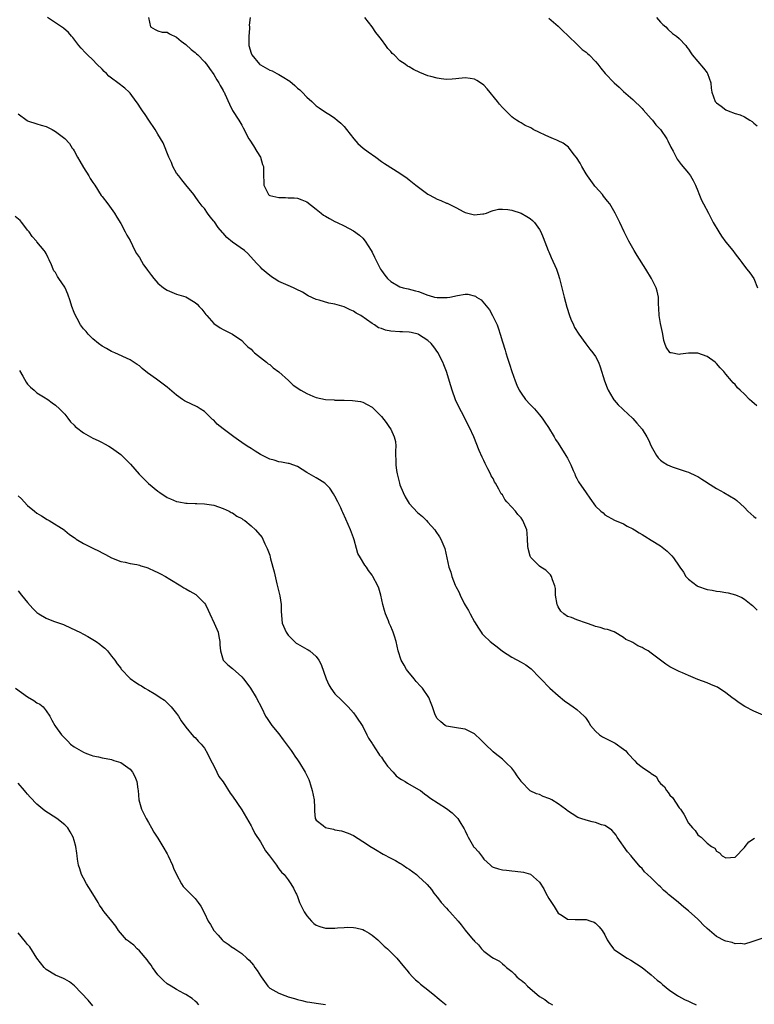
# Model space of a CAD drawing. Units: inches. Extents: x 2598000 to 2601000, y 1503000 to 1506000.
# Drawn here: x 2600131 to 2600289, y 1504999 to 1505211 of the extents above; entities that cross this region are included whole.
import ezdxf

# ---------------------------------------------------------------- set-up
doc = ezdxf.new("R2010")
doc.units = ezdxf.units.IN
doc.header["$MEASUREMENT"] = 0
doc.layers.add('LD25981503_10ft', color=7, linetype='Continuous')

msp = doc.modelspace()

# ---------------------------------------------------------------- linework, layer by layer
at = {"layer": 'LD25981503_10ft'}
for points, elevation in [([(2600291, 1505061.21), (2600289, 1505062.07), (2600287.06, 1505063.06), (2600285.87, 1505063.87), (2600285, 1505064.49), (2600284.33, 1505065), (2600283, 1505066.04), (2600281.19, 1505067.19), (2600281, 1505067.28), (2600279.82, 1505067.82), (2600279, 1505068.16), (2600277, 1505068.9), (2600275, 1505069.73), (2600273.71, 1505070.29), (2600273, 1505070.62), (2600271, 1505071.62), (2600270.13, 1505072.13), (2600267, 1505074.5), (2600266.3, 1505075), (2600265.45, 1505075.45), (2600265, 1505075.75), (2600264.09, 1505076.09), (2600263, 1505076.8), (2600262.85, 1505076.85), (2600262.62, 1505077), (2600261.49, 1505077.49), (2600261, 1505077.91), (2600259, 1505079.09), (2600257.58, 1505079.58), (2600257, 1505079.68), (2600256.02, 1505080.02), (2600255, 1505080.25), (2600254.47, 1505080.47), (2600253.08, 1505081), (2600251, 1505081.69), (2600249.85, 1505082.15), (2600249, 1505082.42), (2600248.2, 1505083), (2600247.57, 1505083.57), (2600247, 1505084.46), (2600246.83, 1505084.83), (2600246.76, 1505085), (2600246.44, 1505087), (2600246.4, 1505088.4), (2600246.26, 1505089), (2600245.74, 1505090.26), (2600245.57, 1505091), (2600245.36, 1505091.36), (2600244.37, 1505092.37), (2600243.28, 1505093), (2600243, 1505093.2), (2600241.16, 1505095), (2600241.1, 1505095.1), (2600241, 1505095.37), (2600240.52, 1505097), (2600240.48, 1505097.52), (2600240.4, 1505099), (2600240.3, 1505100.3), (2600240.23, 1505101), (2600239.42, 1505103), (2600239, 1505103.55), (2600238.31, 1505104.31), (2600237.79, 1505105), (2600237, 1505105.85), (2600235.98, 1505107), (2600235.54, 1505107.54), (2600235, 1505108.49), (2600234.77, 1505108.77), (2600234.24, 1505109.76), (2600233.54, 1505111), (2600233.33, 1505111.33), (2600233, 1505112.01), (2600232.61, 1505112.61), (2600232.45, 1505113), (2600231.9, 1505114.1), (2600231.27, 1505115.27), (2600231, 1505115.89), (2600230.63, 1505116.63), (2600230.04, 1505118.04), (2600228.86, 1505121), (2600227.96, 1505123), (2600227.6, 1505123.6), (2600226.85, 1505125.15), (2600225.56, 1505127.56), (2600224.92, 1505128.92), (2600224.18, 1505131), (2600223.93, 1505131.93), (2600223, 1505135), (2600222.45, 1505136.45), (2600222.22, 1505137), (2600221.12, 1505139.12), (2600220.3, 1505140.3), (2600219.73, 1505141), (2600219, 1505141.69), (2600217, 1505142.96), (2600216.88, 1505143), (2600215.38, 1505143.38), (2600215, 1505143.45), (2600213.54, 1505143.54), (2600213, 1505143.53), (2600211, 1505143.65), (2600209.89, 1505143.89), (2600209, 1505144.22), (2600208.39, 1505144.39), (2600207.55, 1505145), (2600207, 1505145.32), (2600205.82, 1505146.18), (2600204.58, 1505147), (2600203.56, 1505147.56), (2600203, 1505147.98), (2600202.26, 1505148.26), (2600201, 1505148.92), (2600199, 1505149.47), (2600197.68, 1505149.68), (2600195.66, 1505150.34), (2600195, 1505150.47), (2600193.29, 1505151.29), (2600192.02, 1505152.02), (2600190.72, 1505152.72), (2600190.11, 1505153), (2600189, 1505153.47), (2600187, 1505154.37), (2600185.94, 1505155), (2600185.37, 1505155.37), (2600184.26, 1505156.26), (2600183.4, 1505157), (2600183, 1505157.4), (2600182.22, 1505158.22), (2600181.54, 1505159), (2600180.32, 1505160.32), (2600179.57, 1505161), (2600177, 1505162.81), (2600175.8, 1505163.8), (2600175, 1505164.72), (2600174.86, 1505164.86), (2600173.95, 1505165.96), (2600173.12, 1505167.12), (2600173, 1505167.32), (2600172.2, 1505168.2), (2600171.64, 1505169), (2600171, 1505170), (2600170.53, 1505170.53), (2600169.67, 1505171.67), (2600169, 1505172.6), (2600168.69, 1505173), (2600167, 1505175.07), (2600166.16, 1505176.16), (2600165.45, 1505177), (2600165, 1505177.62), (2600164.23, 1505179), (2600163.9, 1505179.9), (2600163.36, 1505181), (2600162.09, 1505184.09), (2600161, 1505186), (2600160.38, 1505187), (2600159.07, 1505189), (2600158.22, 1505190.22), (2600157.69, 1505191), (2600157.4, 1505191.4), (2600156.61, 1505192.61), (2600156.35, 1505193), (2600155, 1505194.77), (2600154.79, 1505195), (2600153.86, 1505195.86), (2600152.41, 1505197), (2600151, 1505198.02), (2600150.46, 1505198.46), (2600149.93, 1505199), (2600149.43, 1505199.43), (2600149, 1505199.91), (2600147.89, 1505201), (2600147, 1505201.92), (2600145.84, 1505203), (2600145.42, 1505203.42), (2600144.47, 1505204.47), (2600144.01, 1505205), (2600142.71, 1505206.71), (2600142.44, 1505207), (2600141.79, 1505207.79), (2600140.74, 1505208.74), (2600137.29, 1505211)], 8420), ([(2600159, 1505211), (2600159.43, 1505209), (2600160.43, 1505208.43), (2600161, 1505208.17), (2600161.91, 1505207.91), (2600163, 1505207.87), (2600163.49, 1505207.49), (2600165, 1505206.83), (2600165.97, 1505205.97), (2600167, 1505205.21), (2600168.15, 1505204.15), (2600169, 1505203.5), (2600169.25, 1505203.25), (2600169.55, 1505203), (2600171, 1505201.54), (2600171.41, 1505201), (2600172.04, 1505200.04), (2600173, 1505198.81), (2600173.63, 1505197.63), (2600174.07, 1505197), (2600174.39, 1505196.39), (2600175, 1505195.35), (2600175.11, 1505195.11), (2600175.19, 1505195), (2600175.4, 1505194.6), (2600176.38, 1505192.38), (2600177.05, 1505191.05), (2600178.35, 1505189), (2600178.62, 1505188.62), (2600179, 1505187.9), (2600179.34, 1505187.34), (2600180.54, 1505185), (2600180.71, 1505184.71), (2600181.5, 1505183.5), (2600182.27, 1505182.27), (2600183.01, 1505181), (2600183.47, 1505179.47), (2600183.65, 1505179), (2600183.71, 1505178.29), (2600183.71, 1505177), (2600183.73, 1505175.73), (2600183.77, 1505175), (2600184.55, 1505173.45), (2600184.76, 1505173), (2600184.89, 1505172.89), (2600185, 1505172.82), (2600187, 1505172.35), (2600188.37, 1505172.37), (2600189, 1505172.33), (2600190.29, 1505172.29), (2600191, 1505172.21), (2600191.88, 1505171.88), (2600193, 1505171.42), (2600195, 1505169.88), (2600196.04, 1505169), (2600196.6, 1505168.6), (2600197, 1505168.36), (2600197.86, 1505167.86), (2600199, 1505167.24), (2600199.47, 1505167), (2600201, 1505166.28), (2600203, 1505165.24), (2600204.27, 1505164.27), (2600205, 1505163.62), (2600205.49, 1505163), (2600206.81, 1505161), (2600207, 1505160.64), (2600207.53, 1505159.53), (2600207.83, 1505159), (2600208.82, 1505157), (2600209, 1505156.69), (2600209.71, 1505155.71), (2600210.3, 1505155), (2600211, 1505154.31), (2600213, 1505153.2), (2600213.67, 1505153), (2600214.76, 1505152.76), (2600216.35, 1505152.35), (2600217, 1505152.16), (2600219, 1505151.4), (2600219.3, 1505151.3), (2600220.39, 1505151), (2600221, 1505150.89), (2600223.11, 1505150.89), (2600223.73, 1505151), (2600225.35, 1505151.35), (2600227, 1505151.62), (2600227.6, 1505151.6), (2600229.2, 1505151.2), (2600229.44, 1505151), (2600230.42, 1505150.42), (2600232.26, 1505148.26), (2600232.9, 1505147), (2600233.86, 1505145), (2600234.14, 1505144.14), (2600234.55, 1505143), (2600235, 1505141.39), (2600235.61, 1505139.61), (2600235.77, 1505139), (2600236.1, 1505137.9), (2600236.56, 1505136.56), (2600237.03, 1505135), (2600237.73, 1505133), (2600238.1, 1505132.1), (2600238.58, 1505131), (2600239, 1505130.32), (2600239.98, 1505129), (2600241, 1505127.89), (2600241.88, 1505127), (2600243, 1505125.71), (2600243.55, 1505125), (2600244.12, 1505124.12), (2600244.88, 1505123), (2600246.11, 1505121), (2600246.43, 1505120.43), (2600247, 1505119.63), (2600248.66, 1505117), (2600249, 1505116.38), (2600249.7, 1505115), (2600250.24, 1505113.76), (2600250.54, 1505113), (2600250.66, 1505112.66), (2600251, 1505112.03), (2600251.34, 1505111.34), (2600252.98, 1505108.98), (2600253.78, 1505107.78), (2600255, 1505106.12), (2600256.14, 1505105), (2600256.63, 1505104.63), (2600257, 1505104.24), (2600259.06, 1505103.06), (2600261, 1505102.31), (2600261.83, 1505101.83), (2600263, 1505101.25), (2600263.35, 1505101), (2600264.37, 1505100.37), (2600265, 1505100.03), (2600265.62, 1505099.62), (2600267, 1505098.82), (2600269, 1505097.54), (2600269.69, 1505097), (2600270.41, 1505096.41), (2600271.41, 1505095.41), (2600271.77, 1505095), (2600273, 1505093.22), (2600273.13, 1505093), (2600273.92, 1505091.92), (2600274.44, 1505091), (2600275, 1505090.45), (2600276.82, 1505089), (2600276.93, 1505088.93), (2600279, 1505088.21), (2600280.07, 1505088.07), (2600281, 1505087.84), (2600281.8, 1505087.8), (2600283, 1505087.54), (2600283.49, 1505087.49), (2600285.06, 1505087.06), (2600286.46, 1505086.46), (2600287, 1505086.1), (2600288.44, 1505085), (2600288.74, 1505084.74), (2600289, 1505084.45), (2600289.74, 1505083.74)], 8430), ([(2600180.79, 1505211), (2600180.61, 1505209.39), (2600180.65, 1505209), (2600180.66, 1505208.66), (2600180.49, 1505207), (2600180.51, 1505205.49), (2600180.54, 1505205), (2600181, 1505203.4), (2600181.16, 1505203), (2600182.81, 1505201), (2600182.91, 1505200.91), (2600183, 1505200.84), (2600185, 1505199.75), (2600185.54, 1505199.54), (2600186.52, 1505199), (2600187, 1505198.76), (2600187.65, 1505198.35), (2600189.36, 1505197.36), (2600190.44, 1505196.44), (2600191, 1505195.88), (2600191.5, 1505195.5), (2600192, 1505195), (2600193, 1505193.91), (2600194.04, 1505193), (2600195, 1505192.09), (2600195.65, 1505191.65), (2600197, 1505190.68), (2600198.04, 1505190.04), (2600199, 1505189.39), (2600199.52, 1505189), (2600200.31, 1505188.31), (2600201, 1505187.62), (2600201.54, 1505187), (2600203.07, 1505185), (2600203.97, 1505183.97), (2600205.09, 1505183), (2600206.16, 1505182.16), (2600207.8, 1505181), (2600209, 1505180.11), (2600209.7, 1505179.7), (2600213, 1505177.63), (2600214.51, 1505176.51), (2600215, 1505176.17), (2600216.41, 1505175), (2600219, 1505173.08), (2600219.13, 1505173), (2600220.35, 1505172.35), (2600221, 1505172.05), (2600221.76, 1505171.76), (2600223, 1505171.18), (2600223.14, 1505171.14), (2600223.39, 1505171), (2600225, 1505170.23), (2600226.7, 1505169.3), (2600227, 1505169.17), (2600227.59, 1505169), (2600228.73, 1505168.73), (2600229, 1505168.64), (2600230.83, 1505168.83), (2600231, 1505168.83), (2600231.59, 1505169), (2600232.59, 1505169.41), (2600233, 1505169.55), (2600234.15, 1505169.85), (2600235, 1505169.9), (2600236.17, 1505169.83), (2600237, 1505169.68), (2600239, 1505169.03), (2600240.26, 1505168.26), (2600241, 1505167.83), (2600241.45, 1505167.45), (2600241.89, 1505167), (2600243, 1505165.53), (2600243.29, 1505165), (2600243.78, 1505163.78), (2600244.85, 1505161), (2600245, 1505160.7), (2600245.5, 1505159.5), (2600246.62, 1505157), (2600247, 1505155.89), (2600247.29, 1505155), (2600248.27, 1505151), (2600248.84, 1505148.84), (2600249.42, 1505147), (2600249.74, 1505146.26), (2600250.25, 1505145), (2600250.49, 1505144.49), (2600251.4, 1505143), (2600252.92, 1505140.92), (2600253.82, 1505139.82), (2600254.46, 1505139), (2600255, 1505138.21), (2600255.64, 1505137), (2600256.03, 1505136.03), (2600256.93, 1505133), (2600257.48, 1505131.48), (2600257.71, 1505131), (2600258.74, 1505129.26), (2600258.92, 1505128.92), (2600259, 1505128.82), (2600259.87, 1505127.87), (2600260.81, 1505127), (2600261, 1505126.79), (2600261.93, 1505125.93), (2600263, 1505124.88), (2600263.92, 1505123.92), (2600265, 1505122.62), (2600266.01, 1505121), (2600266.37, 1505120.37), (2600267, 1505119), (2600268.08, 1505117), (2600268.48, 1505116.48), (2600269, 1505115.94), (2600269.55, 1505115.55), (2600270.44, 1505115), (2600271, 1505114.72), (2600271.46, 1505114.55), (2600273, 1505114.07), (2600274.47, 1505113.53), (2600275, 1505113.38), (2600276.63, 1505112.63), (2600277, 1505112.43), (2600277.87, 1505111.87), (2600279, 1505111.19), (2600279.1, 1505111.1), (2600281, 1505109.88), (2600282.61, 1505109), (2600285, 1505107.56), (2600285.34, 1505107.34), (2600287, 1505105.83), (2600287.71, 1505105), (2600289, 1505103.87), (2600289.52, 1505103.52)], 8440), ([(2600289.66, 1505127.66), (2600288.6, 1505128.6), (2600288.11, 1505129), (2600287, 1505130.15), (2600286.07, 1505131), (2600285.5, 1505131.5), (2600285, 1505132.19), (2600284.56, 1505132.56), (2600284.22, 1505133), (2600283, 1505134.44), (2600282.55, 1505135), (2600281.77, 1505135.77), (2600281, 1505136.7), (2600280.69, 1505137), (2600279, 1505138.23), (2600277, 1505138.96), (2600275, 1505138.94), (2600273.3, 1505138.7), (2600273, 1505138.67), (2600271.24, 1505139), (2600271.05, 1505139.05), (2600271, 1505139.07), (2600270.21, 1505140.21), (2600269.92, 1505141), (2600269.69, 1505141.69), (2600269.46, 1505143), (2600269.37, 1505143.37), (2600269, 1505145.29), (2600268.72, 1505147), (2600268.64, 1505148.64), (2600268.54, 1505149.46), (2600268.52, 1505151), (2600268.28, 1505152.28), (2600268.05, 1505153), (2600267.03, 1505155), (2600265.8, 1505157), (2600263.93, 1505159.93), (2600263.29, 1505161), (2600262.16, 1505163), (2600261.16, 1505165), (2600260.22, 1505167), (2600259.23, 1505169), (2600258.05, 1505171), (2600257.59, 1505171.59), (2600257, 1505172.29), (2600256.69, 1505172.69), (2600256.48, 1505173), (2600255, 1505174.65), (2600254.84, 1505174.84), (2600254.75, 1505175), (2600253.32, 1505177), (2600253, 1505177.49), (2600252.04, 1505179), (2600251.71, 1505179.71), (2600250.94, 1505180.94), (2600250.45, 1505181.55), (2600249.21, 1505183.21), (2600248.06, 1505184.06), (2600247, 1505184.54), (2600246.69, 1505184.69), (2600245.99, 1505185), (2600245, 1505185.41), (2600244.22, 1505185.78), (2600243, 1505186.33), (2600241.63, 1505187), (2600241.23, 1505187.23), (2600241, 1505187.39), (2600239.86, 1505187.86), (2600239, 1505188.44), (2600238.59, 1505188.59), (2600238.06, 1505189), (2600237.39, 1505189.39), (2600237, 1505189.73), (2600235.74, 1505191), (2600235.35, 1505191.35), (2600235, 1505191.73), (2600234.41, 1505192.41), (2600233.96, 1505193), (2600231.74, 1505195.74), (2600231, 1505196.5), (2600230.73, 1505196.73), (2600229.53, 1505197.53), (2600229, 1505197.79), (2600228.1, 1505197.9), (2600227, 1505198.09), (2600225, 1505197.84), (2600224.2, 1505197.8), (2600223, 1505197.71), (2600221.83, 1505197.83), (2600221, 1505197.97), (2600219.61, 1505198.39), (2600219, 1505198.53), (2600217.25, 1505199.25), (2600215.88, 1505199.88), (2600215, 1505200.41), (2600214.6, 1505200.6), (2600214.11, 1505201), (2600213, 1505201.73), (2600211.73, 1505203), (2600211.33, 1505203.33), (2600211, 1505203.72), (2600210.39, 1505204.39), (2600209.96, 1505205), (2600209, 1505206.27), (2600208.43, 1505207), (2600207.83, 1505207.83), (2600207, 1505209.04), (2600205.45, 1505211)], 8450), ([(2600245, 1505210.91), (2600247, 1505209.15), (2600248.07, 1505208.07), (2600249, 1505207.21), (2600249.18, 1505207), (2600251, 1505205.33), (2600252.17, 1505204.17), (2600253, 1505203.58), (2600253.29, 1505203.29), (2600253.64, 1505203), (2600255, 1505201.6), (2600255.51, 1505201), (2600256.15, 1505200.15), (2600257.08, 1505199), (2600259, 1505197.01), (2600260.09, 1505196.09), (2600261, 1505195.17), (2600263, 1505193.39), (2600265, 1505191.5), (2600265.22, 1505191.22), (2600267, 1505189.25), (2600267.25, 1505189), (2600268, 1505188), (2600268.99, 1505187), (2600270.32, 1505185), (2600270.52, 1505184.52), (2600271.2, 1505183.2), (2600271.67, 1505182.33), (2600272.33, 1505181), (2600272.58, 1505180.58), (2600273, 1505180.05), (2600273.44, 1505179.44), (2600275, 1505177.6), (2600275.43, 1505177), (2600276.02, 1505176.02), (2600276.5, 1505175), (2600277, 1505173.8), (2600277.22, 1505173.22), (2600277.81, 1505171.81), (2600278.22, 1505171), (2600279.26, 1505169), (2600279.87, 1505167.87), (2600280.31, 1505167), (2600281.47, 1505165), (2600282.08, 1505164.08), (2600283, 1505162.81), (2600284.48, 1505161), (2600285, 1505160.27), (2600286.02, 1505159), (2600286.42, 1505158.42), (2600287, 1505157.66), (2600287.51, 1505157), (2600288.18, 1505156.18), (2600289, 1505154.95), (2600289.82, 1505153)], 8460), ([(2600268.1, 1505211), (2600269, 1505210.01), (2600269.5, 1505209.5), (2600270.14, 1505209), (2600270.52, 1505208.52), (2600271.58, 1505207.58), (2600272.44, 1505207), (2600273, 1505206.54), (2600274.4, 1505205), (2600274.65, 1505204.65), (2600275, 1505204.22), (2600275.46, 1505203.46), (2600275.79, 1505203), (2600277, 1505201.61), (2600278.18, 1505200.18), (2600279, 1505199.16), (2600279.1, 1505199), (2600279.78, 1505197), (2600279.86, 1505195.86), (2600279.97, 1505195), (2600280.7, 1505193), (2600281, 1505192.71), (2600281.97, 1505191.97), (2600283, 1505191.23), (2600283.48, 1505191), (2600285, 1505190.44), (2600286.09, 1505190.09), (2600287, 1505189.66), (2600288.17, 1505189), (2600288.67, 1505188.67), (2600289, 1505188.35), (2600289.77, 1505187.77)], 8470), ([(2600131, 1505190.34), (2600132.88, 1505188.88), (2600133, 1505188.81), (2600135, 1505188.18), (2600135.92, 1505187.92), (2600137, 1505187.59), (2600138.25, 1505187), (2600139, 1505186.57), (2600141, 1505185.06), (2600141.96, 1505183.96), (2600142.57, 1505183), (2600142.76, 1505182.76), (2600143, 1505182.39), (2600143.73, 1505181), (2600144.21, 1505180.21), (2600145, 1505178.83), (2600146.15, 1505177), (2600146.43, 1505176.43), (2600147, 1505175.56), (2600147.41, 1505175), (2600148.83, 1505172.83), (2600149, 1505172.59), (2600150.26, 1505171), (2600151.69, 1505169), (2600152.16, 1505168.16), (2600153, 1505166.81), (2600153.96, 1505165), (2600154.31, 1505164.31), (2600155, 1505163.15), (2600156.05, 1505161), (2600156.38, 1505160.38), (2600157, 1505159.51), (2600157.89, 1505157.89), (2600158.61, 1505157), (2600158.75, 1505156.75), (2600159, 1505156.45), (2600159.59, 1505155.59), (2600160.13, 1505155), (2600161, 1505154.01), (2600162.2, 1505153), (2600163, 1505152.49), (2600165, 1505151.65), (2600165.48, 1505151.48), (2600167, 1505151.01), (2600169, 1505149.85), (2600169.45, 1505149.45), (2600169.86, 1505149), (2600170.39, 1505148.39), (2600171.26, 1505147.26), (2600171.47, 1505147), (2600173, 1505145.34), (2600174.38, 1505144.38), (2600175, 1505144), (2600177.01, 1505143.01), (2600179, 1505141.67), (2600179.62, 1505141), (2600180.3, 1505140.3), (2600181, 1505139.79), (2600181.36, 1505139.36), (2600181.77, 1505139), (2600183, 1505138.02), (2600184.31, 1505137), (2600184.66, 1505136.66), (2600185, 1505136.49), (2600185.78, 1505135.78), (2600187, 1505134.91), (2600189.05, 1505133.05), (2600190.08, 1505132.08), (2600191.71, 1505131), (2600193, 1505130.25), (2600194.29, 1505129.71), (2600195, 1505129.44), (2600197, 1505129), (2600198.89, 1505128.89), (2600199, 1505128.86), (2600200.85, 1505128.85), (2600201, 1505128.83), (2600202.8, 1505128.8), (2600204.54, 1505128.54), (2600205, 1505128.4), (2600205.95, 1505127.95), (2600207, 1505127.33), (2600207.19, 1505127.19), (2600209, 1505125.34), (2600210.03, 1505124.03), (2600210.77, 1505123), (2600211, 1505122.62), (2600211.78, 1505121), (2600212, 1505120), (2600212.12, 1505119), (2600212.04, 1505117.96), (2600212.06, 1505117), (2600212.13, 1505116.13), (2600212.1, 1505115), (2600212.26, 1505113.74), (2600212.4, 1505113), (2600212.89, 1505111), (2600213, 1505110.68), (2600213.65, 1505109), (2600214.08, 1505108.08), (2600214.75, 1505107), (2600215, 1505106.66), (2600216.76, 1505104.76), (2600217.86, 1505103.86), (2600218.71, 1505103), (2600219, 1505102.67), (2600220.47, 1505101), (2600220.67, 1505100.67), (2600221.5, 1505099.5), (2600221.79, 1505099), (2600222.67, 1505097), (2600223.09, 1505095), (2600223.46, 1505093), (2600223.9, 1505091.9), (2600224.12, 1505091), (2600224.88, 1505089.12), (2600225, 1505088.85), (2600225.67, 1505087.67), (2600225.93, 1505087), (2600226.78, 1505085.22), (2600227, 1505084.8), (2600227.72, 1505083.72), (2600228.07, 1505083), (2600229, 1505081.24), (2600229.9, 1505079.9), (2600230.44, 1505079), (2600230.68, 1505078.68), (2600231, 1505078.3), (2600232.38, 1505077), (2600233, 1505076.52), (2600233.88, 1505075.88), (2600235, 1505074.98), (2600237, 1505073.67), (2600239, 1505072.58), (2600240.04, 1505072.04), (2600241.18, 1505071.18), (2600243, 1505069.27), (2600243.24, 1505069), (2600245.18, 1505067), (2600247, 1505065.4), (2600248.32, 1505064.32), (2600249.48, 1505063.48), (2600250.21, 1505063), (2600251, 1505062.42), (2600252.54, 1505061), (2600252.77, 1505060.77), (2600253, 1505060.48), (2600253.6, 1505059.6), (2600253.95, 1505059), (2600255, 1505057.77), (2600255.85, 1505057), (2600256.53, 1505056.53), (2600259.23, 1505055.23), (2600261, 1505053.94), (2600261.52, 1505053.52), (2600261.92, 1505053), (2600262.45, 1505052.45), (2600263, 1505051.81), (2600263.43, 1505051.43), (2600263.84, 1505051), (2600265, 1505050.06), (2600266.85, 1505048.85), (2600267, 1505048.66), (2600268.04, 1505048.04), (2600268.63, 1505047), (2600269, 1505046.54), (2600269.8, 1505045.8), (2600270.25, 1505045), (2600270.63, 1505044.63), (2600271, 1505044.04), (2600271.56, 1505043.56), (2600273, 1505041.34), (2600273.27, 1505041), (2600273.97, 1505039.97), (2600275, 1505038), (2600275.85, 1505037), (2600276.41, 1505036.41), (2600277, 1505035.51), (2600277.31, 1505035.31), (2600277.72, 1505035), (2600279, 1505033.69), (2600279.91, 1505033), (2600280.62, 1505032.62), (2600281, 1505032.04), (2600281.63, 1505031.63), (2600282.2, 1505031), (2600283, 1505030.54), (2600285, 1505030.72), (2600287, 1505032.8), (2600287.17, 1505033), (2600287.96, 1505034.04), (2600289.19, 1505034.81)], 8410), ([(2600290.77, 1505013.23), (2600289, 1505012.65), (2600288.56, 1505012.56), (2600287, 1505012.03), (2600286.18, 1505012.18), (2600285, 1505012.12), (2600284.36, 1505012.36), (2600283, 1505012.66), (2600282.77, 1505012.77), (2600281, 1505013.71), (2600279, 1505015.42), (2600278.17, 1505016.17), (2600277.44, 1505017), (2600277, 1505017.43), (2600275, 1505019.18), (2600273.96, 1505019.96), (2600272.84, 1505021), (2600271, 1505022.51), (2600270.7, 1505022.7), (2600270.43, 1505023), (2600269.63, 1505023.63), (2600269, 1505024.36), (2600268.61, 1505024.61), (2600267, 1505026.28), (2600266.16, 1505027), (2600265.55, 1505027.55), (2600265, 1505028.25), (2600264.61, 1505028.61), (2600264.32, 1505029), (2600262.8, 1505030.8), (2600262.66, 1505031), (2600261.89, 1505031.89), (2600259.69, 1505035), (2600259.42, 1505035.41), (2600259, 1505035.97), (2600258.5, 1505036.5), (2600257.77, 1505037), (2600257, 1505037.5), (2600256.31, 1505037.69), (2600255, 1505038.14), (2600254.29, 1505038.29), (2600253, 1505038.63), (2600251.89, 1505039), (2600251.24, 1505039.24), (2600250, 1505040), (2600249, 1505040.68), (2600248.83, 1505040.83), (2600248.53, 1505041), (2600247, 1505042.19), (2600245.61, 1505043), (2600245.21, 1505043.21), (2600245, 1505043.34), (2600243.74, 1505043.74), (2600243, 1505044.15), (2600242.31, 1505044.31), (2600240.99, 1505044.99), (2600239.07, 1505047), (2600239.03, 1505047.03), (2600238.15, 1505048.15), (2600237.66, 1505049), (2600237, 1505049.85), (2600235.84, 1505051), (2600235.38, 1505051.38), (2600235, 1505051.77), (2600233.44, 1505053), (2600233, 1505053.33), (2600231.33, 1505055), (2600231.15, 1505055.15), (2600230.14, 1505056.14), (2600229.25, 1505057), (2600229, 1505057.2), (2600227, 1505058.2), (2600225.56, 1505058.44), (2600223, 1505058.83), (2600222.72, 1505059), (2600221.79, 1505059.79), (2600221, 1505060.52), (2600220.71, 1505061), (2600220.5, 1505061.5), (2600219.97, 1505063), (2600219.69, 1505063.69), (2600219.21, 1505065), (2600217.84, 1505067), (2600217.42, 1505067.42), (2600216.47, 1505068.47), (2600216.06, 1505069), (2600214.67, 1505070.67), (2600214.43, 1505071), (2600213.92, 1505071.92), (2600213.26, 1505073), (2600212.59, 1505075), (2600212.17, 1505077), (2600211.8, 1505078.2), (2600211.53, 1505079), (2600211.36, 1505079.36), (2600211, 1505080.28), (2600210.68, 1505081), (2600210.5, 1505081.5), (2600209.89, 1505083), (2600209.66, 1505083.66), (2600209.34, 1505085), (2600208.91, 1505087), (2600208.46, 1505088.46), (2600208.24, 1505089), (2600207.19, 1505091), (2600207, 1505091.29), (2600206.27, 1505092.27), (2600205.79, 1505093), (2600205.43, 1505093.43), (2600204.5, 1505095), (2600203.96, 1505095.96), (2600203.64, 1505097), (2600203.14, 1505098.86), (2600203, 1505099.31), (2600202.35, 1505101), (2600201.33, 1505103.33), (2600200.7, 1505104.7), (2600200.59, 1505105), (2600200.26, 1505105.74), (2600199.67, 1505107), (2600199, 1505108.26), (2600198.75, 1505108.75), (2600197.96, 1505109.96), (2600197, 1505110.87), (2600196.83, 1505111), (2600195.74, 1505111.74), (2600195, 1505112.17), (2600193.51, 1505113), (2600193, 1505113.35), (2600191, 1505114.6), (2600189.22, 1505115.22), (2600189, 1505115.27), (2600187.54, 1505115.54), (2600187, 1505115.59), (2600185.94, 1505115.94), (2600185, 1505116.16), (2600184.46, 1505116.46), (2600183, 1505117.2), (2600181.9, 1505117.9), (2600181, 1505118.44), (2600180.19, 1505119), (2600179, 1505119.77), (2600178.27, 1505120.27), (2600177.3, 1505121), (2600177, 1505121.2), (2600175, 1505122.71), (2600173.73, 1505123.73), (2600173, 1505124.53), (2600172.73, 1505124.73), (2600171, 1505126.44), (2600170.1, 1505127), (2600169.4, 1505127.4), (2600168.04, 1505128.04), (2600167, 1505128.55), (2600166.71, 1505128.71), (2600166.3, 1505129), (2600165, 1505129.92), (2600163, 1505131.61), (2600160.67, 1505133.33), (2600158.73, 1505134.73), (2600157.64, 1505135.64), (2600157, 1505136.21), (2600156.51, 1505136.51), (2600155, 1505137.49), (2600151.75, 1505139), (2600151, 1505139.33), (2600149.97, 1505139.97), (2600149, 1505140.45), (2600148.26, 1505141), (2600147, 1505142.05), (2600146.03, 1505143), (2600145.58, 1505143.58), (2600145, 1505144.15), (2600144.38, 1505145), (2600143.61, 1505146.39), (2600143.27, 1505147), (2600143, 1505147.65), (2600142.49, 1505149), (2600142.17, 1505150.17), (2600141.63, 1505151.63), (2600141.07, 1505153), (2600141, 1505153.13), (2600139.67, 1505155), (2600139.38, 1505155.38), (2600139, 1505156.27), (2600138.62, 1505156.62), (2600138.45, 1505157), (2600138.1, 1505157.9), (2600137.59, 1505159), (2600137.42, 1505159.42), (2600137, 1505160.34), (2600136.73, 1505160.73), (2600136.57, 1505161), (2600135, 1505162.84), (2600134.89, 1505163), (2600133.99, 1505163.99), (2600133.33, 1505165), (2600133, 1505165.38), (2600131.76, 1505167), (2600131.4, 1505167.4), (2600130.31, 1505168.31)], 8400), ([(2600131.24, 1505135.24), (2600131.97, 1505134.03), (2600132.69, 1505132.69), (2600133, 1505132.32), (2600133.62, 1505131.62), (2600134.39, 1505131), (2600135, 1505130.46), (2600136.42, 1505129.58), (2600137.31, 1505129), (2600138.27, 1505128.27), (2600139, 1505127.79), (2600139.83, 1505127), (2600141, 1505125.82), (2600141.61, 1505125), (2600142.23, 1505124.23), (2600143, 1505123.48), (2600143.23, 1505123.23), (2600143.49, 1505123), (2600145, 1505121.81), (2600146.54, 1505121), (2600147, 1505120.72), (2600148.18, 1505120.18), (2600149, 1505119.74), (2600149.51, 1505119.51), (2600150.42, 1505119), (2600151, 1505118.64), (2600153, 1505117.19), (2600154.13, 1505116.13), (2600155.1, 1505115.1), (2600156.96, 1505112.96), (2600157.96, 1505111.96), (2600158.97, 1505110.97), (2600161, 1505109.28), (2600161.38, 1505109), (2600163, 1505107.96), (2600163.69, 1505107.69), (2600165, 1505107.09), (2600165.46, 1505107), (2600167, 1505106.76), (2600167.28, 1505106.72), (2600169, 1505106.69), (2600169.34, 1505106.66), (2600171, 1505106.61), (2600171.48, 1505106.52), (2600173, 1505106.29), (2600174.04, 1505105.96), (2600175, 1505105.62), (2600176.32, 1505105), (2600176.76, 1505104.76), (2600177, 1505104.66), (2600177.95, 1505103.95), (2600179, 1505103.45), (2600179.25, 1505103.25), (2600179.64, 1505103), (2600181, 1505101.87), (2600181.98, 1505101), (2600183.37, 1505099.36), (2600183.56, 1505099), (2600183.97, 1505098.03), (2600184.48, 1505097), (2600184.64, 1505096.64), (2600185, 1505095.57), (2600185.13, 1505095.13), (2600185.2, 1505094.8), (2600185.97, 1505091.97), (2600186.56, 1505089.44), (2600187.13, 1505087.13), (2600187.2, 1505086.8), (2600187.49, 1505085), (2600187.5, 1505083.5), (2600187.68, 1505081), (2600188.54, 1505079), (2600189, 1505078.42), (2600189.68, 1505077.68), (2600190.7, 1505076.7), (2600191, 1505076.5), (2600193, 1505075.36), (2600193.26, 1505075.26), (2600193.62, 1505075), (2600195, 1505073.8), (2600195.56, 1505073), (2600196.06, 1505072.06), (2600197.12, 1505069), (2600197.71, 1505067.71), (2600198.12, 1505067), (2600199, 1505065.77), (2600200.44, 1505064.44), (2600201, 1505063.84), (2600201.44, 1505063.44), (2600201.88, 1505063), (2600203, 1505061.7), (2600203.52, 1505061), (2600205, 1505058.76), (2600205.87, 1505057), (2600206.26, 1505056.26), (2600207, 1505055.13), (2600207.07, 1505055), (2600208.38, 1505053), (2600208.63, 1505052.63), (2600209, 1505052.18), (2600209.47, 1505051.47), (2600209.82, 1505051), (2600210.29, 1505050.29), (2600211.52, 1505049), (2600212.21, 1505048.21), (2600213, 1505047.62), (2600213.36, 1505047.36), (2600214.08, 1505047), (2600214.61, 1505046.61), (2600217, 1505045.25), (2600217.39, 1505045), (2600218.3, 1505044.3), (2600219, 1505043.79), (2600219.44, 1505043.44), (2600223, 1505041.15), (2600224.22, 1505040.22), (2600225.22, 1505039.22), (2600225.41, 1505039), (2600226.08, 1505037.92), (2600226.82, 1505036.82), (2600227, 1505036.38), (2600227.43, 1505035.43), (2600227.62, 1505035), (2600228.49, 1505033.51), (2600228.82, 1505033), (2600228.9, 1505032.9), (2600229, 1505032.76), (2600229.89, 1505031.89), (2600230.49, 1505031), (2600230.73, 1505030.73), (2600231, 1505030.3), (2600232.42, 1505029), (2600232.74, 1505028.74), (2600233, 1505028.59), (2600234.19, 1505028.19), (2600235, 1505028.03), (2600235.89, 1505027.89), (2600237, 1505027.77), (2600237.72, 1505027.72), (2600239.51, 1505027.51), (2600241.06, 1505027.06), (2600243, 1505025.32), (2600243.91, 1505023.91), (2600244.36, 1505023), (2600245, 1505021.84), (2600245.53, 1505021), (2600246.09, 1505020.09), (2600247, 1505018.69), (2600247.82, 1505018.18), (2600249, 1505017.39), (2600250.64, 1505017.36), (2600251, 1505017.31), (2600252.66, 1505017.34), (2600253, 1505017.32), (2600254.01, 1505017), (2600254.74, 1505016.74), (2600255, 1505016.57), (2600255.79, 1505015.79), (2600256.45, 1505015), (2600257, 1505014.03), (2600257.54, 1505013), (2600258.08, 1505012.08), (2600258.87, 1505011), (2600259, 1505010.89), (2600261, 1505009.53), (2600261.8, 1505009), (2600262.58, 1505008.58), (2600263.82, 1505007.82), (2600265, 1505006.99), (2600267, 1505005.48), (2600268.27, 1505004.27), (2600269, 1505003.77), (2600269.39, 1505003.39), (2600271, 1505002.09), (2600272.64, 1505001), (2600272.84, 1505000.84), (2600274.15, 1505000.15), (2600275, 1504999.76), (2600275.54, 1504999.54), (2600276.65, 1504999)], 8390), ([(2600131, 1505108.32), (2600131.68, 1505107.68), (2600132.28, 1505107), (2600133, 1505106.24), (2600134.47, 1505105), (2600135, 1505104.61), (2600135.98, 1505103.98), (2600137.23, 1505103.23), (2600137.65, 1505103), (2600140.84, 1505101), (2600141, 1505100.89), (2600142.01, 1505100.01), (2600143, 1505099.36), (2600143.19, 1505099.19), (2600143.46, 1505099), (2600145, 1505098.08), (2600147, 1505097.05), (2600148.4, 1505096.4), (2600149, 1505096.05), (2600149.74, 1505095.74), (2600151, 1505095.02), (2600153, 1505094.24), (2600153.97, 1505094.03), (2600155, 1505093.78), (2600156.43, 1505093.57), (2600157, 1505093.42), (2600157.29, 1505093.29), (2600158.39, 1505093), (2600158.84, 1505092.84), (2600159, 1505092.81), (2600160.17, 1505092.17), (2600161, 1505091.87), (2600161.55, 1505091.55), (2600162.62, 1505091), (2600163.55, 1505090.45), (2600165.88, 1505089), (2600166.55, 1505088.55), (2600167, 1505088.33), (2600167.83, 1505087.83), (2600169.11, 1505087.11), (2600169.27, 1505087), (2600171, 1505085.28), (2600171.18, 1505085), (2600171.78, 1505083.78), (2600172.11, 1505083), (2600173.11, 1505081), (2600173.67, 1505079.67), (2600173.91, 1505079), (2600174.09, 1505078.09), (2600174.27, 1505077), (2600174.31, 1505076.31), (2600174.45, 1505075), (2600174.99, 1505072.99), (2600176.01, 1505072.01), (2600177, 1505071.24), (2600179, 1505069.46), (2600179.38, 1505069), (2600180.09, 1505068.09), (2600180.87, 1505067), (2600182.13, 1505065), (2600183.32, 1505062.68), (2600184.14, 1505061), (2600184.46, 1505060.46), (2600185, 1505059.66), (2600185.48, 1505059), (2600187, 1505057.22), (2600187.91, 1505055.91), (2600189, 1505054.45), (2600189.59, 1505053.59), (2600190.03, 1505053), (2600190.41, 1505052.41), (2600191, 1505051.62), (2600191.44, 1505051), (2600192.65, 1505049), (2600193.39, 1505047.39), (2600193.54, 1505047), (2600193.77, 1505046.23), (2600194.16, 1505045), (2600194.54, 1505043), (2600194.63, 1505041.37), (2600194.63, 1505041), (2600194.6, 1505040.6), (2600194.8, 1505039), (2600195, 1505038.66), (2600196.48, 1505037.52), (2600197, 1505037.09), (2600197.28, 1505037), (2600198.7, 1505036.7), (2600199, 1505036.62), (2600200.4, 1505036.4), (2600201.9, 1505035.9), (2600203, 1505035.34), (2600205, 1505034.1), (2600206.88, 1505032.88), (2600207, 1505032.79), (2600208.13, 1505032.13), (2600209, 1505031.55), (2600209.35, 1505031.35), (2600211, 1505030.52), (2600212.03, 1505029.97), (2600213, 1505029.43), (2600213.26, 1505029.26), (2600213.68, 1505029), (2600214.46, 1505028.46), (2600215, 1505028.12), (2600216.52, 1505027), (2600217, 1505026.6), (2600218.7, 1505025), (2600218.85, 1505024.85), (2600219.74, 1505023.74), (2600220.28, 1505023), (2600221, 1505022.1), (2600221.46, 1505021.46), (2600221.85, 1505021), (2600223, 1505019.79), (2600223.36, 1505019.36), (2600223.72, 1505019), (2600225.48, 1505017), (2600226.16, 1505016.16), (2600227, 1505015.05), (2600228.74, 1505013), (2600228.87, 1505012.87), (2600229, 1505012.69), (2600229.87, 1505011.87), (2600230.53, 1505011), (2600230.78, 1505010.78), (2600231, 1505010.55), (2600232.74, 1505009.26), (2600233.12, 1505009), (2600234.38, 1505008.38), (2600235, 1505007.82), (2600235.48, 1505007.48), (2600235.87, 1505007), (2600237, 1505006.13), (2600237.6, 1505005.6), (2600238.09, 1505005), (2600238.62, 1505004.62), (2600239, 1505004.29), (2600239.74, 1505003.74), (2600240.41, 1505003), (2600243, 1505000.77), (2600244.12, 1505000.12), (2600245, 1504999.42), (2600245.3, 1504999.3), (2600245.75, 1504999)], 8380), ([(2600131, 1505087.89), (2600131.68, 1505087), (2600133, 1505085.43), (2600134.14, 1505084.14), (2600135, 1505083.26), (2600135.37, 1505083), (2600137, 1505082.01), (2600138.59, 1505081.41), (2600140.67, 1505080.67), (2600141, 1505080.52), (2600142.07, 1505080.07), (2600143.42, 1505079.42), (2600144.2, 1505079), (2600145, 1505078.6), (2600145.93, 1505078.07), (2600147, 1505077.49), (2600147.75, 1505077), (2600148.49, 1505076.49), (2600149, 1505076.03), (2600149.58, 1505075.58), (2600150.16, 1505075), (2600151, 1505073.91), (2600151.75, 1505073), (2600152.24, 1505072.24), (2600153, 1505071.27), (2600153.12, 1505071.12), (2600155, 1505069.1), (2600156.22, 1505068.22), (2600157, 1505067.73), (2600157.48, 1505067.48), (2600158.2, 1505067), (2600159, 1505066.57), (2600160.17, 1505065.83), (2600161, 1505065.36), (2600161.49, 1505065), (2600162.41, 1505064.41), (2600163.42, 1505063.42), (2600163.81, 1505063), (2600165, 1505061.56), (2600165.38, 1505061), (2600165.97, 1505059.97), (2600167, 1505058.64), (2600168.66, 1505056.66), (2600169, 1505056.41), (2600169.61, 1505055.61), (2600170.25, 1505055), (2600171, 1505054.1), (2600171.63, 1505053), (2600172.04, 1505052.04), (2600172.66, 1505051), (2600173, 1505050.36), (2600173.66, 1505049), (2600174.05, 1505048.05), (2600175, 1505046.87), (2600176.48, 1505044.48), (2600177, 1505043.82), (2600179, 1505040.85), (2600181, 1505037.46), (2600181.25, 1505037), (2600181.83, 1505035.83), (2600183, 1505034.01), (2600184.07, 1505032.07), (2600184.95, 1505031), (2600186.44, 1505029), (2600186.65, 1505028.65), (2600187, 1505028.24), (2600187.53, 1505027.53), (2600188.08, 1505027), (2600189, 1505025.83), (2600189.58, 1505025), (2600190.09, 1505024.09), (2600190.64, 1505023), (2600190.77, 1505022.77), (2600191, 1505022.26), (2600191.42, 1505021), (2600192.38, 1505019), (2600193, 1505018.1), (2600193.98, 1505017), (2600194.49, 1505016.49), (2600195, 1505016.13), (2600195.8, 1505015.8), (2600197, 1505015.49), (2600199, 1505015.48), (2600199.55, 1505015.55), (2600201, 1505015.63), (2600201.68, 1505015.68), (2600203, 1505015.61), (2600203.53, 1505015.53), (2600205, 1505015.17), (2600205.36, 1505015), (2600206.39, 1505014.39), (2600207, 1505013.98), (2600208.27, 1505013), (2600209.6, 1505011.6), (2600210.35, 1505011), (2600210.65, 1505010.65), (2600212.3, 1505009), (2600213, 1505008.26), (2600213.96, 1505007), (2600214.44, 1505006.44), (2600215, 1505005.82), (2600215.68, 1505005), (2600216.36, 1505004.36), (2600217, 1505003.85), (2600217.44, 1505003.44), (2600219, 1505002.22), (2600220.51, 1505001), (2600221, 1505000.59), (2600221.84, 1504999.84), (2600222.92, 1504999)], 8370), ([(2600130.37, 1505067), (2600133, 1505065.14), (2600134.34, 1505064.34), (2600135, 1505063.88), (2600135.6, 1505063.6), (2600136.35, 1505063), (2600137, 1505062.11), (2600137.76, 1505061), (2600138.17, 1505060.17), (2600138.82, 1505059), (2600139, 1505058.77), (2600140.27, 1505057), (2600140.65, 1505056.65), (2600141, 1505056.26), (2600141.65, 1505055.65), (2600142.24, 1505055), (2600143, 1505054.44), (2600145, 1505053.27), (2600145.64, 1505053), (2600146.64, 1505052.64), (2600147, 1505052.49), (2600148.25, 1505052.25), (2600149, 1505052.03), (2600149.9, 1505051.9), (2600151, 1505051.66), (2600151.51, 1505051.51), (2600153, 1505051.04), (2600155, 1505049.63), (2600155.56, 1505049), (2600156.06, 1505048.06), (2600156.46, 1505047), (2600156.68, 1505045.32), (2600156.74, 1505045), (2600156.9, 1505043), (2600157, 1505042.55), (2600157.45, 1505041), (2600158.48, 1505039), (2600159, 1505038.13), (2600159.6, 1505037), (2600160.12, 1505036.12), (2600161, 1505034.77), (2600162.08, 1505033), (2600163, 1505031.42), (2600163.22, 1505031), (2600164.15, 1505029), (2600164.37, 1505028.37), (2600165, 1505026.96), (2600166.08, 1505025), (2600166.39, 1505024.39), (2600167, 1505023.86), (2600167.39, 1505023.39), (2600167.87, 1505023), (2600169, 1505021.85), (2600169.66, 1505021), (2600170.19, 1505020.19), (2600171, 1505018.68), (2600171.81, 1505017), (2600172.27, 1505016.27), (2600173, 1505014.99), (2600173.95, 1505013.95), (2600174.76, 1505013), (2600175, 1505012.75), (2600176.05, 1505012.05), (2600177, 1505011.34), (2600177.22, 1505011.22), (2600177.54, 1505011), (2600179, 1505010.05), (2600180.1, 1505009), (2600180.58, 1505008.58), (2600181.5, 1505007.5), (2600181.83, 1505007), (2600182.35, 1505006.35), (2600183, 1505005.22), (2600183.16, 1505005), (2600184.61, 1505003), (2600185, 1505002.61), (2600187, 1505001.48), (2600188.28, 1505001), (2600188.83, 1505000.83), (2600189, 1505000.75), (2600190.35, 1505000.35), (2600191, 1505000.14), (2600191.94, 1504999.94), (2600193, 1504999.67), (2600193.6, 1504999.6), (2600195, 1504999.35), (2600197, 1504999.06)], 8360), ([(2600169.77, 1504999), (2600169.41, 1504999.41), (2600169, 1504999.8), (2600168.34, 1505000.34), (2600167, 1505001.25), (2600166.53, 1505001.47), (2600165, 1505002.27), (2600163.86, 1505003), (2600163, 1505003.5), (2600162.2, 1505004.2), (2600161, 1505005.48), (2600159.85, 1505007), (2600159.54, 1505007.54), (2600159, 1505008.25), (2600158.69, 1505008.69), (2600157, 1505010.59), (2600156.53, 1505011), (2600155.79, 1505011.79), (2600155, 1505012.39), (2600154.69, 1505012.69), (2600154.27, 1505013), (2600152.55, 1505015), (2600151.92, 1505015.92), (2600151.11, 1505017), (2600149.45, 1505019), (2600149.24, 1505019.24), (2600149, 1505019.6), (2600148.43, 1505020.43), (2600148.12, 1505021), (2600147, 1505022.81), (2600146.18, 1505024.18), (2600145.67, 1505025), (2600145, 1505026.19), (2600144.58, 1505027), (2600144.2, 1505028.2), (2600143.93, 1505029), (2600143.71, 1505030.29), (2600143.61, 1505031), (2600143.55, 1505031.55), (2600143.34, 1505033), (2600143, 1505034.33), (2600142.8, 1505035), (2600142.17, 1505036.17), (2600141.6, 1505037), (2600141.32, 1505037.32), (2600141, 1505037.64), (2600139.25, 1505039), (2600136.67, 1505040.67), (2600136.23, 1505041), (2600135, 1505042.1), (2600133.57, 1505043.57), (2600133, 1505044.26), (2600132.64, 1505044.64), (2600132.36, 1505045), (2600131, 1505046.58)], 8350), ([(2600147, 1504998.82), (2600146, 1505000), (2600143.07, 1505003.07), (2600141.98, 1505003.98), (2600141, 1505004.51), (2600140.69, 1505004.69), (2600139, 1505005.39), (2600137, 1505006.56), (2600136.55, 1505007), (2600135.01, 1505009), (2600133.44, 1505011.44), (2600133, 1505011.95), (2600132.54, 1505012.54), (2600131, 1505014.44)], 8340)]:
    msp.add_lwpolyline(points, dxfattribs=dict(at, elevation=elevation))

doc.saveas('drawing.dxf')
